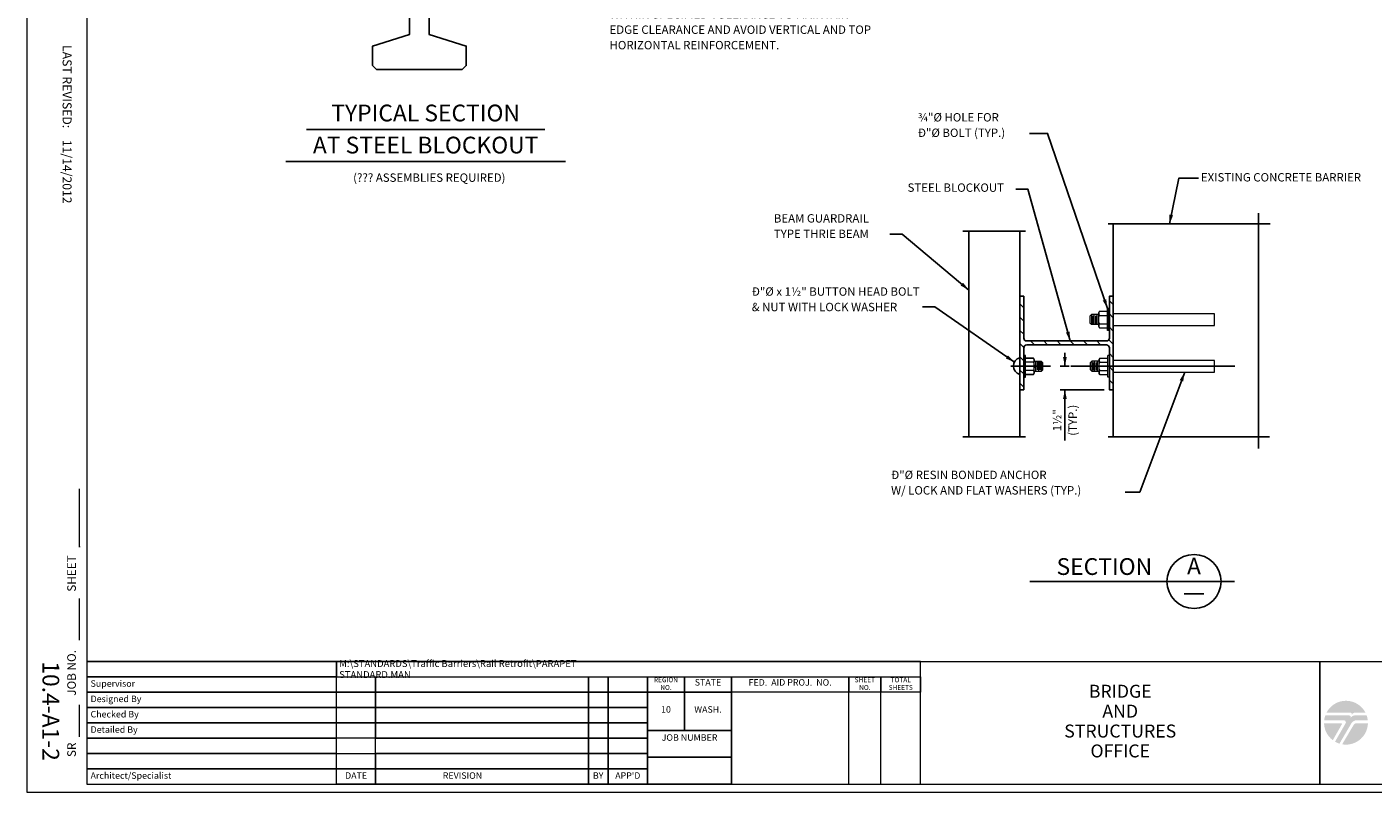
# Model space of a CAD drawing. Units: kilometres. Extents: x -0.02 to 2.72, y 0.07 to 2.12.
# Drawn here: x -0.02 to 1.78, y 0.07 to 1.09 of the extents above; entities that cross this region are included whole.
import ezdxf
from ezdxf.enums import TextEntityAlignment as Align

# ---------------------------------------------------------------- set-up
doc = ezdxf.new("R2010")
doc.units = ezdxf.units.KM
for name, pattern in [('(Center)', [17.78, 2.54, -1.27, 12.7, -1.27]), ('A', [0]), ('B', [0]), ('BLANK', [0]), ('BREAK', [4, 2, 2]), ('D', [0]), ('DEFAULT', [0]), ('E', [0]), ('SDASH', [2.00152, 1.00076, -1.00076])]:
    doc.linetypes.add(name, pattern=pattern)
for name, color, linetype in [('Border', 2, 'Continuous'), ('PARAPETSTANDARD', 1, 'Continuous'), ('PARAPETSTANDARD_Names', 3, 'Continuous')]:
    doc.layers.add(name, color=color, linetype=linetype)
doc.styles.add('25', font='lucon.TTF', dxfattribs={"width": 0.925712})
doc.styles.add('BR30', font='BRIDT__.TTF')
doc.styles.add('BR35', font='BRIDT__.TTF')
doc.styles.add('BR50', font='BRIDT__.TTF')
doc.styles.add('BR70', font='BRIDT__.TTF')
doc.styles.add('Proj3', font='arial.ttf')
doc.styles.add('Project', font='arial.ttf', dxfattribs={"width": 1.062384})
doc.styles.add('ROMANC', font='ROMANC')
doc.styles.add('Sheet12', font='BRIDRG_.TTF', dxfattribs={"width": 1.109529})
doc.styles.add('Sheet9', font='BRIDRG_.TTF', dxfattribs={"width": 1.061106})
doc.styles.add('TXT', font='TXT')

# ---------------------------------------------------------------- blocks, each defined once
blk = doc.blocks.new('BLK_MTEXT_')
at = {"insert": (0, 0), "char_height": 0.01732, "attachment_point": 5, "line_spacing_factor": 0.920724, "style": 'Project'}
blk.add_mtext('BRIDGE\\PAND\\PSTRUCTURES\\POFFICE', dxfattribs=at)
blk = doc.blocks.new('Border_Graph')
at = {"linetype": 'B', "lineweight": 0}
for p, q in [((0.0531, 0.2731), (0.0531, 0.3286)), ((0.3962, 0.0813), (0.3962, 0.2446)), ((0.4485, 0.2241), (0.7326, 0.2241)), ((0.7326, 0.2241), (0.7589, 0.2241)), ((0.8117, 0.0805), (0.8117, 0.2241)), ((0.8609, 0.1545), (0.8609, 0.2241)), ((0.924, 0.0805), (0.924, 0.2241)), ((1.0805, 0.0805), (1.0805, 0.2241)), ((1.1234, 0.0805), (1.1234, 0.2241)), ((1.1763, 0.0805), (1.1763, 0.2241)), ((0.0531, 0.1436), (0.0531, 0.1866)), ((0.8117, 0.1523), (0.924, 0.1523)), ((0.0629, 0.0805), (0.4764, 0.0805)), ((0.0629, 0.0805), (0.3439, 0.0805))]:
    blk.add_line(p, q, dxfattribs=at)
at = {"linetype": 'D', "lineweight": 0}
blk.add_line((0.0628, 0.2446), (2.6005, 0.2446), dxfattribs=at)
blk.add_line((1.7097, 0.0805), (1.7097, 0.2446))
at = {"linetype": 'BLANK', "lineweight": 0}
blk.add_line((-0.0172, 0.0698), (-0.008, 0.0698), dxfattribs=at)
at = {"linetype": 'B', "lineweight": 0, "extrusion": (1, 0, 0), "elevation": 0.0531}
blk.add_lwpolyline([(0.3981, 0), (0.3974, 0), (0.4754, 0)], dxfattribs=at)
at = {"linetype": 'B', "lineweight": 0}
for points in [[(0.3962, 0.2446), (0.0628, 0.2446), (0.0628, 0.2241), (0.3962, 0.2241)], [(0.3962, 0.2446), (0.0628, 0.2446), (0.0628, 0.2241), (0.3962, 0.2241)], [(0.3962, 0.2446), (0.0629, 0.2446), (0.0629, 0.2264)], [(0.7589, 0.2241), (1.1763, 0.2241), (1.1763, 0.2446), (0.7589, 0.2446), (0.7326, 0.2446), (0.4485, 0.2446), (0.3962, 0.2446), (0.3962, 0.2241), (0.4485, 0.2241)], [(0.3962, 0.2241), (0.0628, 0.2241), (0.0628, 0.2036), (0.3962, 0.2036)], [(0.3962, 0.2036), (0.0628, 0.2036), (0.0628, 0.183), (0.3962, 0.183)], [(0.3962, 0.183), (0.0628, 0.183), (0.0628, 0.1625), (0.3962, 0.1625)], [(0.3962, 0.1625), (0.0628, 0.1625), (0.0628, 0.142), (0.3962, 0.142)], [(0.3962, 0.142), (0.0628, 0.142), (0.0628, 0.1215), (0.3962, 0.1215)], [(0.3962, 0.1215), (0.0628, 0.1215), (0.0628, 0.101), (0.3962, 0.101)], [(0.3962, 0.101), (0.0628, 0.101), (0.0628, 0.0805), (0.3439, 0.0805)]]:
    blk.add_lwpolyline(points, dxfattribs=at)
for points in [[(0.4485, 0.2036), (0.3962, 0.2036), (0.3962, 0.2241), (0.4485, 0.2241)], [(0.7326, 0.2241), (0.7326, 0.2036), (0.4485, 0.2036), (0.4485, 0.2241)], [(0.7589, 0.2036), (0.7326, 0.2036), (0.7326, 0.2241), (0.7589, 0.2241)], [(0.8117, 0.2036), (0.7589, 0.2036), (0.7589, 0.2241), (0.8117, 0.2241)], [(0.8117, 0.2241), (0.8609, 0.2241), (0.8609, 0.2036), (0.8117, 0.2036)], [(0.8609, 0.2241), (0.924, 0.2241), (0.924, 0.2036), (0.8609, 0.2036)], [(0.924, 0.2241), (1.0805, 0.2241), (1.0805, 0.2036), (0.924, 0.2036)], [(1.0805, 0.2241), (1.1234, 0.2241), (1.1234, 0.2036), (1.0805, 0.2036)], [(1.1234, 0.2241), (1.1763, 0.2241), (1.1763, 0.2036), (1.1234, 0.2036)], [(0.4485, 0.183), (0.3962, 0.183), (0.3962, 0.2036), (0.4485, 0.2036)], [(0.7326, 0.2036), (0.7326, 0.183), (0.4485, 0.183), (0.4485, 0.2036)], [(0.7589, 0.183), (0.7326, 0.183), (0.7326, 0.2036), (0.7589, 0.2036)], [(0.8117, 0.183), (0.7589, 0.183), (0.7589, 0.2036), (0.8117, 0.2036)], [(0.8609, 0.1523), (0.8117, 0.1523), (0.8117, 0.2036), (0.8609, 0.2036)], [(0.924, 0.1523), (0.8609, 0.1523), (0.8609, 0.2036), (0.924, 0.2036)], [(0.4485, 0.1625), (0.3962, 0.1625), (0.3962, 0.183), (0.4485, 0.183)], [(0.7326, 0.1625), (0.4485, 0.1625), (0.4485, 0.183), (0.7326, 0.183)], [(0.7589, 0.1625), (0.7326, 0.1625), (0.7326, 0.183), (0.7589, 0.183)], [(0.8117, 0.1625), (0.7589, 0.1625), (0.7589, 0.183), (0.8117, 0.183)], [(0.3962, 0.142), (0.3962, 0.1625), (0.4485, 0.1625), (0.4485, 0.142)], [(0.7326, 0.1625), (0.7326, 0.142), (0.4485, 0.142), (0.4485, 0.1625)], [(0.7589, 0.142), (0.7326, 0.142), (0.7326, 0.1625), (0.7589, 0.1625)], [(0.8117, 0.142), (0.7589, 0.142), (0.7589, 0.1625), (0.8117, 0.1625)], [(0.8117, 0.1523), (0.924, 0.1523), (0.924, 0.1164), (0.8117, 0.1164)], [(0.7326, 0.1215), (0.4485, 0.1215), (0.4485, 0.142), (0.7326, 0.142)], [(0.7589, 0.1215), (0.7326, 0.1215), (0.7326, 0.142), (0.7589, 0.142)], [(0.8117, 0.1215), (0.7589, 0.1215), (0.7589, 0.142), (0.8117, 0.142)], [(0.4485, 0.101), (0.3962, 0.101), (0.3962, 0.1215), (0.4485, 0.1215)], [(0.7326, 0.1215), (0.7326, 0.101), (0.4485, 0.101), (0.4485, 0.1215)], [(0.7589, 0.101), (0.7326, 0.101), (0.7326, 0.1215), (0.7589, 0.1215)], [(0.7589, 0.1215), (0.8117, 0.1215), (0.8117, 0.101), (0.7589, 0.101)], [(0.924, 0.0805), (0.8117, 0.0805), (0.8117, 0.1164), (0.924, 0.1164)], [(0.4485, 0.0805), (0.3962, 0.0805), (0.3962, 0.101), (0.4485, 0.101)], [(0.7326, 0.0805), (0.4485, 0.0805), (0.4485, 0.101), (0.7326, 0.101)], [(0.7589, 0.0805), (0.7326, 0.0805), (0.7326, 0.101), (0.7589, 0.101)], [(0.8117, 0.0805), (0.7589, 0.0805), (0.7589, 0.101), (0.8117, 0.101)]]:
    blk.add_lwpolyline(points, close=True, dxfattribs=at)
at = {"layer": 'Border', "xscale": 0.9872566270447056}
blk.add_blockref('BLK_MTEXT_', (1.443, 0.1625), dxfattribs=at)
at = {"color": 2, "char_height": 0.01148, "attachment_point": 7, "rotation": 90, "line_spacing_factor": 1.2, "style": 'ROMANC'}
for s, insert in [('SHEET', (0.0517, 0.3377)), ('JOB NO.', (0.0517, 0.1986)), ('SR', (0.0517, 0.1167))]:
    blk.add_mtext(s, dxfattribs=dict(at, insert=insert))
at = {"char_height": 0.00867, "line_spacing_factor": 0.95364, "style": 'Sheet12'}
for s, insert, attachment_point in [('Supervisor', (0.0678, 0.2138), 4), ('Designed By', (0.0678, 0.1933), 4), ('Checked By', (0.0678, 0.1728), 4), ('Detailed By', (0.0678, 0.1523), 4), ('Architect/Specialist', (0.0678, 0.0908), 4), ('DATE', (0.4224, 0.0908), 5), ('REVISION', (0.5645, 0.0908), 5), ('BY', (0.7457, 0.0908), 5), ("APP'D", (0.7853, 0.0908), 5)]:
    blk.add_mtext(s, dxfattribs=dict(at, insert=insert, attachment_point=attachment_point))
blk = doc.blocks.new('Border_Outline')
at = {"linetype": 'E', "lineweight": 0}
blk.add_lwpolyline([(0.0628, 0.0805), (2.6875, 0.0805), (2.6875, 1.803), (0.0628, 1.803)], close=True, dxfattribs=at)
blk = doc.blocks.new('Border_Tee')
h = blk.add_hatch(color=6)
h.paths.add_polyline_path([(1.7588, 0.1484), (1.7738, 0.1484, -0.022409), (1.7736, 0.1458, -0.431548), (1.7394, 0.1203), (1.7547, 0.1461, -0.004946), (1.7547, 0.1462, -0.259919)], flags=0)
h.paths.add_polyline_path([(1.7269, 0.1258), (1.7389, 0.1469, 0.210707), (1.739, 0.1477, 0.325659), (1.7381, 0.1484), (1.7152, 0.1484, 0.22837)], flags=0)
h.paths.add_polyline_path([(1.7527, 0.1605, -0.130785), (1.7541, 0.1619, -0.133641), (1.7561, 0.1625), (1.7706, 0.1625, 0.612752), (1.7184, 0.1625), (1.7506, 0.1625, -0.242737), (1.7521, 0.1617, -0.292287), (1.7522, 0.1597)], flags=0)
h.paths.add_polyline_path([(1.7507, 0.1556, -0.090421), (1.7523, 0.1574, -0.171225), (1.7565, 0.1589), (1.7721, 0.1589, -0.057177), (1.7736, 0.1524), (1.7587, 0.1524, 0.266156), (1.7518, 0.1485), (1.7358, 0.1212, -0.055576), (1.7299, 0.1238), (1.7441, 0.1486, 0.137243), (1.7444, 0.15, 0.406511), (1.7419, 0.1524), (1.7154, 0.1524, -0.001073), (1.7154, 0.1525, -0.056101), (1.7169, 0.1589), (1.7487, 0.1589, -0.251674), (1.7506, 0.1579, -0.283167), (1.7507, 0.1556)], flags=0)
blk = doc.blocks.new('Border_Region')
at = {"line_spacing_factor": 0.95364}
for s, insert, char_height, attachment_point, style in [('REGION\\PNO.', (0.8363, 0.2139), 0.0064, 5, 'Sheet9'), ('STATE', (0.8924, 0.2095), 0.00867, 8, 'Sheet12'), ('FED.  AID PROJ.  NO.', (1.0021, 0.2094), 0.00867, 8, 'Sheet12'), ('SHEET\\PNO.', (1.1019, 0.2139), 0.0064, 5, 'Sheet9'), ('TOTAL\\PSHEETS', (1.1498, 0.2139), 0.0064, 5, 'Sheet9'), ('10', (0.8363, 0.1792), 0.00867, 5, 'Sheet12'), ('WASH.', (0.8924, 0.1792), 0.00867, 5, 'Sheet12'), ('JOB NUMBER', (0.8678, 0.1471), 0.00867, 2, 'Sheet12')]:
    blk.add_mtext(s, dxfattribs=dict(at, insert=insert, char_height=char_height, attachment_point=attachment_point, style=style))
blk = doc.blocks.new('Border_Stamp')
at = {"linetype": 'BLANK', "lineweight": 0}
blk.add_line((0.09477, -0.046032), (0.098206, -0.046032), dxfattribs=at)
blk = doc.blocks.new('no_name')
at = {"color": 1, "insert": (0.0034, 0.1116), "char_height": 0.022392, "attachment_point": 9, "rotation": 269.9296, "line_spacing_factor": 1.107692, "style": 'BR70'}
blk.add_mtext('\\C1;\\c4278190335;\\fBridgeTech|b0|i1|c0|p66;10.4-A1-2', dxfattribs=at)
blk = doc.blocks.new('BDM Big Border')
at = {"color": 1, "linetype": 'BLANK', "lineweight": 0}
blk.add_lwpolyline([(-0.0172, 0.0698), (2.7167, 0.0698), (2.7167, 2.1155), (-0.0172, 2.1155)], close=True, dxfattribs=at)
blk = doc.blocks.new('Border')
at = {"layer": 'Border'}
for name in ['BDM Big Border', 'no_name']:
    blk.add_blockref(name, (0, 0), dxfattribs=at)
blk = doc.blocks.new('Border_Names')
at = {"insert": (0.3999, 0.2343), "char_height": 0.009249, "attachment_point": 4, "line_spacing_factor": 0.957755, "style": '25'}
blk.add_mtext('M:\\\\STANDARDS\\\\Traffic Barriers\\\\Rail Retrofit\\\\PARAPET STANDARD.MAN', dxfattribs=at)
at = {"style": 'TXT', "flags": 3}
for tag in ['OPRN', 'OFIL', 'OTT1']:
    blk.add_attdef(tag, (0, 0), '', height=2.5, dxfattribs=at)
at = {"style": '25', "width": 0.925712, "flags": 2}
for tag, p in [('OSHT', (0.0525, 0.4109)), ('OJOB', (0.0531, 0.2822)), ('OSRN', (0.0531, 0.1495))]:
    blk.add_attdef(tag, text='', height=0.00925, rotation=90, dxfattribs=at).set_placement(p, align=Align.BOTTOM_LEFT)
blk.add_attdef('OENG', text='', height=0.00925, dxfattribs=at).set_placement((0.1974, 0.2343), align=Align.MIDDLE_LEFT)
at = {"style": 'Project', "width": 1.062384, "flags": 2}
for tag, p in [('OPT1', (2.3537, 0.2248)), ('OPT2', (2.3537, 0.1982)), ('OPT3', (2.3537, 0.1716))]:
    blk.add_attdef(tag, text='', height=0.0173, dxfattribs=at).set_placement(p, align=Align.MIDDLE_CENTER)
at = {"style": '25', "width": 0.925712, "flags": 2}
for tag, p in [('OSUP', (0.1974, 0.2184)), ('ODGN', (0.1974, 0.1979)), ('OCHK', (0.1974, 0.1774)), ('ODET', (0.1974, 0.1569)), ('OBPE', (0.1974, 0.1364)), ('OPRP', (0.1974, 0.1159)), ('OARC', (0.1974, 0.0954))]:
    blk.add_attdef(tag, text='', height=0.00925, dxfattribs=at).set_placement(p, align=Align.TOP_LEFT)
for tag, p in [('ODGD', (0.3909, 0.1979)), ('OCHD', (0.3909, 0.1774)), ('ODTD', (0.3909, 0.1569)), ('OBPD', (0.3909, 0.1364)), ('OPRD', (0.3909, 0.1159)), ('OARD', (0.3909, 0.0954))]:
    blk.add_attdef(tag, text='', height=0.00925, dxfattribs=at).set_placement(p, align=Align.TOP_RIGHT)
at = {"flags": 2}
for tag, height, style, p in [('OSHT', 0.0224, 'BR70', (2.6414, 0.192)), ('OBID', 0.0119, 'Proj3', (2.3537, 0.1492)), ('OFED', 0.0096, 'BR30', (0.8681, 0.127)), ('OTT2', 0.0156, 'BR50', (2.354, 0.0951))]:
    blk.add_attdef(tag, text='', height=height, dxfattribs=dict(at, style=style)).set_placement(p, align=Align.MIDDLE_CENTER)
blk = doc.blocks.new('no_name$0')
at = {"color": 3, "attachment_point": 1, "rotation": 270, "line_spacing_factor": 0.920724, "style": 'Proj3'}
for s, insert, char_height in [('LAST REVISED: ', (0.0424, 1.0683), 0.011947), ('11/14/2012', (0.0424, 0.9417), 0.01195)]:
    blk.add_mtext(s, dxfattribs=dict(at, insert=insert, char_height=char_height))
blk = doc.blocks.new('END$MARK$6$178')
blk.add_hatch(color=1).paths.add_polyline_path([(-4.01, -0.81), (-4.01, 0.81), (0, 0)], flags=0)
blk = doc.blocks.new('END$MARK$6$177')
blk.add_hatch(color=1).paths.add_polyline_path([(4.01, 0.81), (4.01, -0.81), (0, 0)], flags=0)
blk = doc.blocks.new('no_name$1')
at = {"color": 1, "linetype": 'BREAK'}
for p, q in [((-1.058, 1.6331), (-1.058, 0.3743)), ((-2.3026, 1.5352), (-2.6367, 1.5352)), ((-1.8609, 1.5745), (-0.9954, 1.5745)), ((-2.3026, 0.4357), (-2.6367, 0.4357)), ((-0.9986, 0.4357), (-1.8609, 0.4357))]:
    blk.add_line(p, q, dxfattribs=at)
at = {"color": 5}
for p, q in [((-2.6044, 1.5352), (-2.6044, 0.4357)), ((-2.3321, 0.4357), (-2.3321, 1.5352)), ((-2.3321, 1.1884), (-2.3321, 0.6884)), ((-1.8334, 1.1884), (-1.8334, 0.6884)), ((-2.2782, -0.3369), (-1.1853, -0.3369)), ((-1.4544, -0.4025), (-1.3494, -0.4025))]:
    blk.add_line(p, q, dxfattribs=at)
at = {"color": 3}
blk.add_line((-1.8334, 0.4357), (-1.8334, 1.5745), dxfattribs=at)
at = {"color": 1, "linetype": 'A', "lineweight": 0}
for p, q in [((-1.8334, 1.1434), (-1.8542, 1.1642)), ((-2.3321, 1.1471), (-2.3112, 1.1263)), ((-1.958, 1.0822), (-1.958, 1.0458)), ((-1.9502, 1.0901), (-1.9502, 1.038)), ((-1.9424, 1.0426), (-1.9424, 1.0832)), ((-1.9346, 1.038), (-1.9346, 1.0901)), ((-1.9268, 1.0426), (-1.9268, 1.0832)), ((-1.919, 1.038), (-1.919, 1.0901)), ((-1.9074, 1.1076), (-1.9111, 1.1013)), ((-1.9111, 1.0255), (-1.9111, 1.1013)), ((-1.9111, 1.0855), (-1.9111, 1.0855)), ((-1.9074, 1.1076), (-1.8641, 1.1076)), ((-1.9074, 1.0855), (-1.8641, 1.0855)), ((-1.8561, 1.1221), (-1.8641, 1.1221)), ((-1.8641, 1.0046), (-1.8641, 1.1221)), ((-1.8561, 1.0046), (-1.8561, 1.1221)), ((-1.8542, 1.0935), (-1.8334, 1.0727)), ((-2.3104, 1.0547), (-2.3321, 1.0764)), ((-1.9111, 1.0413), (-1.9111, 1.0413)), ((-1.9074, 1.0196), (-1.9111, 1.0255)), ((-1.9074, 1.0413), (-1.8641, 1.0413)), ((-1.9074, 1.0196), (-1.8641, 1.0196)), ((-1.8641, 1.0634), (-1.8641, 1.0634)), ((-1.8641, 1.0634), (-1.8641, 1.0634)), ((-1.857, 1.0634), (-1.857, 1.0634)), ((-1.8334, 1.002), (-1.8542, 1.0228)), ((-2.3321, 1.0057), (-2.3112, 0.9848)), ((-2.3103, 0.9132), (-2.3321, 0.935)), ((-2.2752, 0.9488), (-2.2544, 0.928)), ((-2.1837, 0.928), (-2.2045, 0.9488)), ((-2.1338, 0.9488), (-2.113, 0.928)), ((-2.0422, 0.928), (-2.0631, 0.9488)), ((-1.9924, 0.9488), (-1.9715, 0.928)), ((-1.9008, 0.928), (-1.9217, 0.9488)), ((-1.8561, 1.0046), (-1.8641, 1.0046)), ((-1.8572, 0.955), (-1.8334, 0.9313)), ((-2.3321, 0.8643), (-2.3104, 0.8426)), ((-2.3108, 0.7546), (-2.3108, 0.8721)), ((-1.8542, 0.8721), (-1.8621, 0.8721)), ((-1.8621, 0.7546), (-1.8621, 0.8721)), ((-1.8334, 0.8605), (-1.8542, 0.8814)), ((-1.8542, 0.7546), (-1.8542, 0.8721)), ((-2.3112, 0.7727), (-2.3321, 0.7935)), ((-2.31, 0.8134), (-2.31, 0.8134)), ((-2.2596, 0.8355), (-2.3029, 0.8355)), ((-2.3029, 0.8134), (-2.3029, 0.8134)), ((-2.3029, 0.8134), (-2.3029, 0.8134)), ((-2.2596, 0.7913), (-2.3029, 0.7913)), ((-2.2917, 0.8134), (-2.2917, 0.8134)), ((-2.2558, 0.8355), (-2.2558, 0.8355)), ((-2.2558, 0.7913), (-2.2558, 0.7913)), ((-2.2482, 0.8397), (-2.2482, 0.7876)), ((-2.2403, 0.8351), (-2.2403, 0.7945)), ((-2.2325, 0.8397), (-2.2325, 0.7876)), ((-2.2247, 0.8351), (-2.2247, 0.7945)), ((-2.2169, 0.7876), (-2.2169, 0.8397)), ((-2.2091, 0.7954), (-2.2091, 0.8319)), ((-1.9561, 0.8322), (-1.9561, 0.7958)), ((-1.9483, 0.8401), (-1.9483, 0.788)), ((-1.9405, 0.7926), (-1.9405, 0.8332)), ((-1.9327, 0.788), (-1.9327, 0.8401)), ((-1.9249, 0.7926), (-1.9249, 0.8332)), ((-1.917, 0.788), (-1.917, 0.8401)), ((-1.9055, 0.8576), (-1.9092, 0.8513)), ((-1.9092, 0.7755), (-1.9092, 0.8513)), ((-1.9092, 0.8355), (-1.9092, 0.8355)), ((-1.9092, 0.7913), (-1.9092, 0.7913)), ((-1.9055, 0.8576), (-1.8621, 0.8576)), ((-1.9055, 0.8355), (-1.8621, 0.8355)), ((-1.9055, 0.7913), (-1.8621, 0.7913)), ((-1.8734, 0.8134), (-1.8734, 0.8134)), ((-1.8621, 0.8134), (-1.8621, 0.8134)), ((-1.8621, 0.8134), (-1.8621, 0.8134)), ((-1.8542, 0.8107), (-1.8334, 0.7898)), ((-2.3321, 0.7228), (-2.3112, 0.702)), ((-1.9055, 0.7696), (-1.9092, 0.7755)), ((-1.9055, 0.7696), (-1.8621, 0.7696)), ((-1.8542, 0.7546), (-1.8621, 0.7546)), ((-1.8334, 0.7191), (-1.8542, 0.74))]:
    blk.add_line(p, q, dxfattribs=at)
at = {"color": 1}
for p, q in [((-2.0916, 0.8134), (-2.0916, 0.8852)), ((-2.0696, 0.8134), (-2.1176, 0.8134)), ((-1.8826, 0.6884), (-2.1176, 0.6884)), ((-2.0916, 0.416), (-2.0916, 0.6884))]:
    blk.add_line(p, q, dxfattribs=at)
at = {"color": 1, "linetype": '(Center)'}
for p, q in [((-2.3797, 0.8134), (-2.169, 0.8134)), ((-2.0593, 0.8134), (-1.184, 0.8134))]:
    blk.add_line(p, q, dxfattribs=at)
at = {"color": 1}
for points in [[(-2.2799, 2.0583), (-2.1842, 2.0583), (-1.8641, 1.1221)], [(-1.3781, 1.8189), (-1.4831, 1.8189), (-1.533, 1.5745)], [(-2.3544, 1.7601), (-2.2888, 1.7601), (-2.0631, 0.9488)], [(-3.0269, 1.5191), (-2.9613, 1.5191), (-2.6044, 1.221)], [(-2.8525, 1.1309), (-2.7869, 1.1309), (-2.3611, 0.8356)], [(-1.7697, 0.1412), (-1.6913, 0.1412), (-1.4517, 0.7821)]]:
    blk.add_lwpolyline(points, dxfattribs=at)
at = {"color": 5}
blk.add_lwpolyline([(-1.8334, 1.1884), (-1.8542, 1.1884), (-1.8542, 0.9644, -0.414214), (-1.8698, 0.9488), (-2.2956, 0.9488, -0.414214), (-2.3112, 0.9644), (-2.3112, 1.1884), (-2.3321, 1.1884), (-2.3321, 0.6884), (-2.3112, 0.6884), (-2.3112, 0.9124, -0.414214), (-2.2956, 0.928), (-1.8698, 0.928, -0.414214), (-1.8542, 0.9124), (-1.8542, 0.6884), (-1.8334, 0.6884)], format="xyb", close=True, dxfattribs=at)
at = {"color": 1, "linetype": 'A', "lineweight": 0}
for points in [[(-1.9111, 1.0901), (-1.9502, 1.0901), (-1.958, 1.0822), (-1.958, 1.0797)], [(-1.907, 1.0403), (-1.9097, 1.0493), (-1.911, 1.0587), (-1.911, 1.0681), (-1.9097, 1.0775), (-1.907, 1.0865)], [(-1.9068, 1.1077), (-1.9081, 1.1059), (-1.9091, 1.1039), (-1.9099, 1.1018), (-1.9104, 1.0996), (-1.9107, 1.0974), (-1.9107, 1.0952), (-1.9104, 1.093), (-1.9099, 1.0908), (-1.9091, 1.0887), (-1.9081, 1.0868), (-1.9068, 1.085)], [(-1.958, 1.0553), (-1.958, 1.0458), (-1.9502, 1.038), (-1.9111, 1.038)], [(-1.9068, 1.0419), (-1.9081, 1.04), (-1.9091, 1.0381), (-1.9099, 1.036), (-1.9104, 1.0338), (-1.9107, 1.0316), (-1.9107, 1.0294), (-1.9104, 1.0272), (-1.9099, 1.025), (-1.9091, 1.0229), (-1.9081, 1.021), (-1.9068, 1.0191)], [(-2.2091, 0.8224), (-2.2091, 0.8319), (-2.2169, 0.8397), (-2.256, 0.8397)], [(-2.256, 0.7876), (-2.2169, 0.7876), (-2.2091, 0.7954), (-2.2091, 0.7979)], [(-1.9092, 0.8401), (-1.9483, 0.8401), (-1.9561, 0.8322), (-1.9561, 0.8297)], [(-1.9561, 0.8053), (-1.9561, 0.7958), (-1.9483, 0.788), (-1.9092, 0.788)], [(-1.9051, 0.7903), (-1.9077, 0.7993), (-1.9091, 0.8087), (-1.9091, 0.8181), (-1.9077, 0.8275), (-1.9051, 0.8365)], [(-1.9049, 0.8577), (-1.9061, 0.8559), (-1.9072, 0.8539), (-1.908, 0.8518), (-1.9085, 0.8496), (-1.9088, 0.8474), (-1.9088, 0.8452), (-1.9085, 0.843), (-1.908, 0.8408), (-1.9072, 0.8387), (-1.9061, 0.8368), (-1.9049, 0.835)], [(-1.9049, 0.7919), (-1.9061, 0.79), (-1.9072, 0.7881), (-1.908, 0.786), (-1.9085, 0.7838), (-1.9088, 0.7816), (-1.9088, 0.7794), (-1.9085, 0.7772), (-1.908, 0.775), (-1.9072, 0.7729), (-1.9062, 0.771), (-1.9049, 0.7691)]]:
    blk.add_lwpolyline(points, dxfattribs=at)
at = {"color": 1, "linetype": 'SDASH', "lineweight": 0}
for points in [[(-1.8334, 1.0321), (-1.2916, 1.0321), (-1.2916, 1.0946), (-1.8334, 1.0946)], [(-1.8334, 0.7821), (-1.2916, 0.7821), (-1.2916, 0.8446), (-1.8334, 0.8446)]]:
    blk.add_lwpolyline(points, dxfattribs=at)
at = {"color": 1, "linetype": 'A', "lineweight": 0}
for points in [[(-2.3029, 0.7546), (-2.3029, 0.8721), (-2.3108, 0.8721), (-2.3108, 0.7546)], [(-2.2596, 0.8355), (-2.2573, 0.8275), (-2.256, 0.8181), (-2.256, 0.8087), (-2.2573, 0.7993), (-2.2596, 0.7913), (-2.2589, 0.79), (-2.2579, 0.7881), (-2.2571, 0.786), (-2.2565, 0.7838), (-2.2563, 0.7816), (-2.2563, 0.7794), (-2.2565, 0.7772), (-2.2571, 0.775), (-2.2579, 0.7729), (-2.2589, 0.771), (-2.2596, 0.7696), (-2.3029, 0.7696), (-2.2596, 0.7696), (-2.2558, 0.7755), (-2.2558, 0.8513), (-2.2596, 0.8576), (-2.3029, 0.8576), (-2.2596, 0.8576), (-2.2589, 0.8559), (-2.2579, 0.8539), (-2.2571, 0.8518), (-2.2565, 0.8496), (-2.2563, 0.8474), (-2.2563, 0.8452), (-2.2565, 0.843), (-2.2571, 0.8408), (-2.2579, 0.8387), (-2.2589, 0.8368)]]:
    blk.add_lwpolyline(points, close=True, dxfattribs=at)
at = {"color": 5}
blk.add_lwpolyline([(-2.3326, 0.8592, 0.752993), (-2.3325, 0.7702)], format="xyb", dxfattribs=at)
blk.add_circle((-1.4019, -0.3369), 0.1444, dxfattribs=at)
at = {"color": 1, "xscale": 0.01230314960629923, "yscale": 0.01230314960629923, "zscale": 0.01230314960629923}
for name, p, rotation in [('END$MARK$6$178', (-1.533, 1.5745), 258.4496125207235), ('END$MARK$6$178', (-2.6044, 1.221), 320.1335329193441), ('END$MARK$6$178', (-1.8641, 1.1221), 288.8807966070545), ('END$MARK$6$178', (-2.0631, 0.9488), 285.5454963221067), ('END$MARK$6$178', (-2.3611, 0.8356), 325.2560081455223), ('END$MARK$6$177', (-2.0916, 0.8134), 90), ('END$MARK$6$178', (-1.4517, 0.7821), 69.50761572273156), ('END$MARK$6$178', (-2.0916, 0.6884), 90)]:
    blk.add_blockref(name, p, dxfattribs=dict(at, rotation=rotation))
at = {"color": 3, "char_height": 0.044783, "line_spacing_factor": 1.107692, "style": 'BR35'}
for s, insert, attachment_point in [('\\fBridgeTech|b0|i1|c0|p66;¾"%%c HOLE FOR\\PÐ"%%c BOLT (TYP.)', (-2.8772, 2.1672), 1), ('\\fBridgeTech|b0|i1|c0|p66;EXISTING CONCRETE BARRIER', (-1.365, 1.8016), 7), ('\\fBridgeTech|b0|i1|c0|p66;STEEL BLOCKOUT', (-2.932, 1.7913), 1), ('\\fBridgeTech|b0|i1|c0|p66;BEAM GUARDRAIL\\PTYPE THRIE BEAM', (-3.6464, 1.6269), 1), ('\\fBridgeTech|b0|i1|c0|p66;Ð"%%c x 1½" BUTTON HEAD BOLT\\P& NUT WITH LOCK WASHER', (-3.7646, 1.2356), 1), ('\\fBridgeTech|b0|i1|c0|p66;Ð"%%c RESIN BONDED ANCHOR\\PW/ LOCK AND FLAT WASHERS (TYP.)', (-3.0202, 0.2554), 1)]:
    blk.add_mtext(s, dxfattribs=dict(at, insert=insert, attachment_point=attachment_point))
at = {"color": 3, "insert": (-2.0916, 0.525), "char_height": 0.044783, "attachment_point": 5, "rotation": 90, "line_spacing_factor": 1.107692, "style": 'BR35'}
blk.add_mtext('\\fBridgeTech|b0|i1|c0|p66;1½"\\P(TYP.)', dxfattribs=at)
at = {"color": 5, "char_height": 0.089567, "line_spacing_factor": 1.107692, "style": 'BR70'}
for s, insert, attachment_point in [('\\fBridgeTech|b0|i1|c0|p66;SECTION', (-1.6255, -0.302), 9), ('\\fBridgeTech|b0|i1|c0|p66;A', (-1.4019, -0.2996), 8)]:
    blk.add_mtext(s, dxfattribs=dict(at, insert=insert, attachment_point=attachment_point))
blk = doc.blocks.new('typ')
h = blk.add_hatch(color=1)
h.paths.add_polyline_path([(4.801, 1.86, -0.198913), (4.691, 2.125), (4.536, 2.125)], flags=0)
h.paths.add_polyline_path([(5.332, 1.86, -0.414213), (4.801, 1.86), (5.066, 1.595)], flags=0)
h.paths.add_polyline_path([(5.597, 2.125), (5.441, 2.125, -0.198912), (5.332, 1.86)], flags=0)
h.paths.add_polyline_path([(10.048, 2.125), (10.202, 2.125), (10.202, 1.725)], flags=0)
at = {"color": 1, "linetype": 'DEFAULT', "lineweight": 0}
for p, q in [((4.163, 3.465), (4.163, 4.645)), ((6.383, 3.472), (6.383, 4.645)), ((4.163, 1.224), (4.163, 3.117)), ((8.089, 2.75), (9.141, 2.75)), ((4.104, 1.187), (3.582, 1.187)), ((8.089, 1.25), (9.141, 1.25)), ((3.707, 0.396), (0.278, 0.396))]:
    blk.add_line(p, q, dxfattribs=at)
at = {"color": 3}
for p, q in [((7.287, 2.75), (7.36, 4.632)), ((7.381, 4.632), (7.332, 3.36)), ((7.776, 4.632), (7.825, 3.36)), ((7.87, 2.75), (7.797, 4.632)), ((7.313, 2.876), (7.323, 3.15)), ((7.374, 2.912), (7.382, 2.917)), ((7.374, 2.912), (7.374, 2.854)), ((7.483, 2.917), (7.382, 2.917)), ((7.409, 2.956), (7.402, 2.948)), ((7.402, 2.948), (7.464, 2.948)), ((7.402, 2.917), (7.402, 2.948)), ((7.402, 2.932), (7.464, 2.932)), ((7.402, 2.917), (7.464, 2.917)), ((7.403, 2.912), (7.403, 2.854)), ((7.409, 2.956), (7.456, 2.956)), ((7.409, 2.94), (7.456, 2.94)), ((7.409, 2.925), (7.456, 2.925)), ((7.433, 2.854), (7.433, 2.917)), ((7.456, 2.956), (7.464, 2.948)), ((7.462, 2.912), (7.462, 2.854)), ((7.464, 2.917), (7.464, 2.948)), ((7.491, 2.912), (7.483, 2.917)), ((7.491, 2.912), (7.491, 2.854)), ((7.666, 2.912), (7.673, 2.917)), ((7.666, 2.912), (7.666, 2.854)), ((7.673, 2.917), (7.775, 2.917)), ((7.701, 2.956), (7.693, 2.948)), ((7.755, 2.948), (7.693, 2.948)), ((7.693, 2.917), (7.693, 2.948)), ((7.755, 2.932), (7.693, 2.932)), ((7.755, 2.917), (7.693, 2.917)), ((7.695, 2.912), (7.695, 2.854)), ((7.748, 2.956), (7.701, 2.956)), ((7.748, 2.94), (7.701, 2.94)), ((7.748, 2.925), (7.701, 2.925)), ((7.724, 2.854), (7.724, 2.917)), ((7.748, 2.956), (7.755, 2.948)), ((7.753, 2.912), (7.753, 2.854)), ((7.755, 2.917), (7.755, 2.948)), ((7.783, 2.912), (7.775, 2.917)), ((7.783, 2.912), (7.783, 2.854)), ((7.844, 2.876), (7.833, 3.15)), ((7.287, 2.75), (7.87, 2.75)), ((7.288, 2.792), (7.868, 2.792)), ((7.344, 2.844), (7.813, 2.844)), ((7.511, 2.854), (7.355, 2.854)), ((7.355, 2.844), (7.355, 2.854)), ((7.511, 2.844), (7.355, 2.844)), ((7.511, 2.844), (7.511, 2.854)), ((7.646, 2.854), (7.802, 2.854)), ((7.646, 2.844), (7.646, 2.854)), ((7.646, 2.844), (7.802, 2.844)), ((7.802, 2.844), (7.802, 2.854)), ((0, 0.479), (4.163, 0.396))]:
    blk.add_line(p, q, dxfattribs=at)
at = {"color": 1}
for p, q in [((4.163, 4.558), (6.383, 4.558)), ((5.971, 3.829), (5.971, 3.392)), ((0.415, 3.308), (0.415, 0.396)), ((5.971, 2.908), (5.971, 3.308)), ((9.037, 2.75), (9.037, 1.25)), ((8.309, -0.78), (7.647, 2.472)), ((8.447, 1.837), (8.447, 1.5)), ((3.634, 1.187), (3.634, 0.396)), ((8.447, 0.321), (8.447, 1.25)), ((1.902, 0.777), (2.569, 0.772))]:
    blk.add_line(p, q, dxfattribs=at)
at = {"color": 1, "linetype": 'A', "lineweight": 0}
for p, q in [((3.976, 3.308), (0.278, 3.308)), ((6.416, 3.308), (4.309, 3.308)), ((6.47, 3.392), (5.821, 3.392)), ((6.667, 2.731), (6.667, 2.849)), ((6.667, 2.849), (6.676, 2.849)), ((6.667, 2.79), (6.722, 2.79)), ((6.667, 2.731), (6.676, 2.731)), ((6.668, 2.79), (6.668, 2.79)), ((6.676, 2.731), (6.676, 2.849)), ((6.719, 2.834), (6.676, 2.834)), ((6.719, 2.812), (6.676, 2.812)), ((6.676, 2.79), (6.676, 2.79)), ((6.676, 2.79), (6.676, 2.79)), ((6.719, 2.768), (6.676, 2.768)), ((6.719, 2.746), (6.676, 2.746)), ((6.687, 2.79), (6.687, 2.79)), ((6.719, 2.834), (6.722, 2.828)), ((6.719, 2.746), (6.722, 2.752)), ((6.722, 2.752), (6.722, 2.828)), ((6.722, 2.812), (6.722, 2.812)), ((6.722, 2.768), (6.722, 2.768)), ((6.637, 2.2), (6.637, 2.106)), ((6.662, 2.091), (6.662, 2.209)), ((6.662, 2.209), (6.67, 2.209)), ((6.662, 2.15), (6.717, 2.15)), ((6.662, 2.091), (6.67, 2.091)), ((6.663, 2.15), (6.663, 2.15)), ((6.67, 2.091), (6.67, 2.209)), ((6.713, 2.194), (6.67, 2.194)), ((6.713, 2.172), (6.67, 2.172)), ((6.67, 2.15), (6.67, 2.15)), ((6.67, 2.15), (6.67, 2.15)), ((6.713, 2.128), (6.67, 2.128)), ((6.713, 2.106), (6.67, 2.106)), ((6.681, 2.15), (6.681, 2.15)), ((6.713, 2.194), (6.717, 2.188)), ((6.713, 2.106), (6.717, 2.112)), ((6.717, 2.112), (6.717, 2.188)), ((6.717, 2.172), (6.717, 2.172)), ((6.717, 2.128), (6.717, 2.128))]:
    blk.add_line(p, q, dxfattribs=at)
at = {"color": 3, "linetype": 'B', "lineweight": 0}
for p, q in [((6.662, 3.392), (6.662, 1.25)), ((7.162, 1.25), (7.162, 3.392)), ((5.441, 2.125), (4.691, 2.125)), ((4.898, 1.937), (5.235, 1.937))]:
    blk.add_line(p, q, dxfattribs=at)
at = {"color": 5}
for p, q in [((9.593, 2.125), (10.202, 2.125)), ((2.253, -5.232), (7.342, -5.232)), ((1.812, -5.918), (7.783, -5.918))]:
    blk.add_line(p, q, dxfattribs=at)
at = {"color": 1, "linetype": '(Center)'}
blk.add_line((7.361, 1.5), (8.551, 1.5), dxfattribs=at)
at = {"color": 1, "linetype": 'BREAK'}
blk.add_line((0, 0.86), (0, -0.356), dxfattribs=at)
at = {"color": 1}
for points in [[(7.534, 5.983), (7.272, 5.983), (6.912, 3.392)], [(6.068, 5.687), (6.488, 5.687), (6.564, 3.293)], [(8.626, 5.076), (8.364, 5.076), (7.751, 4.758)], [(1.671, 4.259), (2.091, 4.259), (6.599, 2.16)], [(2.345, 2.349), (2.765, 2.349), (4.163, 1.991)], [(8.659, -0.78), (8.309, -0.78), (7.466, 1.472)]]:
    blk.add_lwpolyline(points, dxfattribs=at)
at = {"color": 3}
for points in [[(7.36, 4.632, -0.963547), (7.797, 4.632)], [(7.381, 4.632, -0.962746), (7.776, 4.632)], [(7.323, 3.15, -0.961553), (7.833, 3.15)], [(7.332, 3.36, 0.684297), (7.385, 3.337)], [(7.385, 3.337, -0.410464), (7.772, 3.337)], [(7.825, 3.36, -0.684297), (7.772, 3.337)], [(7.344, 2.844, -0.425745), (7.313, 2.876)], [(7.813, 2.844, 0.425745), (7.844, 2.876)]]:
    blk.add_lwpolyline(points, format="xyb", dxfattribs=at)
at = {"color": 1, "linetype": 'A', "lineweight": 0}
blk.add_lwpolyline([(6.651, 1.642), (6.564, 1.657), (6.408, 1.766, -0.252156), (6.368, 1.842, -0.252156), (6.408, 1.917), (6.598, 2.042, 0.252156), (6.633, 2.108), (6.633, 2.194), (6.633, 2.212, 0.252156), (6.598, 2.278), (6.408, 2.403, -0.252156), (6.368, 2.478, -0.252156), (6.408, 2.554), (6.598, 2.679, 0.252156), (6.633, 2.745), (6.633, 2.849, 0.252156), (6.598, 2.914), (6.408, 3.039, -0.252156), (6.368, 3.115, -0.252156), (6.408, 3.19), (6.564, 3.293), (6.651, 3.308), (6.653, 3.297), (6.651, 3.308), (6.653, 3.297), (6.569, 3.282), (6.415, 3.181, 0.252156), (6.379, 3.115, 0.252156), (6.415, 3.049), (6.54, 2.966), (6.604, 2.924, -0.252156), (6.645, 2.849), (6.645, 2.776), (6.645, 2.745, -0.252156), (6.604, 2.669), (6.415, 2.544, 0.252156), (6.379, 2.478, 0.252156), (6.415, 2.413), (6.604, 2.288, -0.252156), (6.645, 2.212), (6.645, 2.194), (6.645, 2.108, -0.252156), (6.604, 2.033), (6.54, 1.99), (6.415, 1.908, 0.252156), (6.379, 1.842, 0.252156), (6.415, 1.776), (6.569, 1.668), (6.653, 1.653)], format="xyb", close=True, dxfattribs=at)
at = {"color": 3, "linetype": 'B', "lineweight": 0}
blk.add_lwpolyline([(7.173, 1.25), (6.651, 1.25), (6.651, 3.392), (7.173, 3.392)], close=True, dxfattribs=at)
at = {"color": 3}
for points in [[(7.374, 2.911), (7.376, 2.913), (7.379, 2.914), (7.382, 2.915), (7.385, 2.916), (7.388, 2.917), (7.391, 2.917), (7.394, 2.916), (7.396, 2.915), (7.399, 2.914), (7.402, 2.913), (7.404, 2.911)], [(7.464, 2.912), (7.452, 2.915), (7.439, 2.917), (7.427, 2.917), (7.414, 2.915), (7.402, 2.912)], [(7.461, 2.911), (7.464, 2.913), (7.466, 2.914), (7.469, 2.915), (7.472, 2.916), (7.475, 2.917), (7.478, 2.917), (7.481, 2.916), (7.484, 2.915), (7.487, 2.914), (7.489, 2.913), (7.492, 2.911)], [(7.696, 2.911), (7.693, 2.913), (7.691, 2.914), (7.688, 2.915), (7.685, 2.916), (7.682, 2.917), (7.679, 2.917), (7.676, 2.916), (7.673, 2.915), (7.67, 2.914), (7.668, 2.913), (7.665, 2.911)], [(7.693, 2.912), (7.705, 2.915), (7.718, 2.917), (7.73, 2.917), (7.743, 2.915), (7.755, 2.912)], [(7.783, 2.911), (7.781, 2.913), (7.778, 2.914), (7.775, 2.915), (7.772, 2.916), (7.769, 2.917), (7.766, 2.917), (7.763, 2.916), (7.76, 2.915), (7.758, 2.914), (7.755, 2.913), (7.753, 2.911)], [(7.578, 0.396), (7.578, -0.152), (7.577, -0.152), (5.392, -0.108), (5.33, -0.169), (5.33, -0.281), (5.33, -0.169)], [(3.996, -0.281), (3.996, -0.142), (3.934, -0.079), (1.734, -0.035), (0, 0)]]:
    blk.add_lwpolyline(points, dxfattribs=at)
blk.add_lwpolyline([(7.932, 2.75), (7.995, 2.687), (7.995, 1.291), (7.953, 1.25), (7.912, 1.25), (7.912, 0.438), (7.87, 0.396), (4.163, 0.396), (4.221, 1.13, -0.388668), (4.283, 1.187), (7.162, 1.25), (7.162, 1.262), (7.162, 2.687), (7.224, 2.75)], format="xyb", close=True, dxfattribs=at)
at = {"color": 1, "linetype": 'A', "lineweight": 0}
for points in [[(6.638, 2.836, 0.7295), (6.635, 2.747)], [(6.632, 2.196, 0.733118), (6.63, 2.107)]]:
    blk.add_lwpolyline(points, format="xyb", dxfattribs=at)
for points in [[(6.719, 2.834), (6.72, 2.832), (6.721, 2.83), (6.722, 2.828), (6.722, 2.826), (6.722, 2.824), (6.722, 2.822), (6.722, 2.819), (6.722, 2.817), (6.721, 2.815), (6.72, 2.813), (6.719, 2.811)], [(6.719, 2.816), (6.759, 2.816), (6.759, 2.764), (6.759, 2.816), (6.759, 2.764), (6.722, 2.764)], [(6.719, 2.767), (6.721, 2.776), (6.723, 2.785), (6.723, 2.795), (6.721, 2.804), (6.719, 2.813)], [(6.719, 2.768), (6.72, 2.766), (6.721, 2.765), (6.722, 2.762), (6.722, 2.76), (6.722, 2.758), (6.722, 2.756), (6.722, 2.754), (6.722, 2.751), (6.721, 2.749), (6.72, 2.747), (6.719, 2.746)], [(6.713, 2.194), (6.714, 2.192), (6.715, 2.19), (6.716, 2.188), (6.716, 2.186), (6.717, 2.184), (6.717, 2.182), (6.716, 2.179), (6.716, 2.177), (6.715, 2.175), (6.714, 2.173), (6.713, 2.171)], [(6.716, 2.124), (6.754, 2.124), (6.754, 2.176), (6.713, 2.176)], [(6.713, 2.127), (6.716, 2.136), (6.717, 2.145), (6.717, 2.155), (6.716, 2.164), (6.713, 2.173)], [(6.713, 2.128), (6.714, 2.126), (6.715, 2.125), (6.716, 2.122), (6.716, 2.12), (6.717, 2.118), (6.717, 2.116), (6.716, 2.114), (6.716, 2.111), (6.715, 2.109), (6.714, 2.107), (6.713, 2.106)]]:
    blk.add_lwpolyline(points, dxfattribs=at)
at = {"color": 1, "linetype": 'SDASH', "lineweight": 0}
for points in [[(7.18, 2.528), (7.736, 2.528), (7.747, 2.516), (7.747, 2.483), (7.736, 2.472), (7.18, 2.472)], [(7.189, 1.528), (7.744, 1.528), (7.755, 1.516), (7.755, 1.483), (7.744, 1.472), (7.189, 1.472)]]:
    blk.add_lwpolyline(points, dxfattribs=at)
at = {"color": 3}
blk.add_lwpolyline([(4.663, -0.281), (5.33, -0.281), (5.33, -0.614), (4.871, -0.781), (4.871, -3.197), (5.663, -3.447), (5.663, -3.864), (5.58, -3.947), (4.663, -3.947), (3.746, -3.947), (3.663, -3.864), (3.663, -3.447), (4.455, -3.197), (4.455, -0.781), (3.996, -0.614), (3.996, -0.281)], close=True, dxfattribs=at)
for centre in [(7.578, 4.624), (7.578, 3.208)]:
    blk.add_circle(centre, 0.12, dxfattribs=at)
at = {"color": 3, "linetype": 'B', "lineweight": 0}
blk.add_circle((5.066, 2.125), 0.375, dxfattribs=at)
at = {"color": 1, "xscale": 0.04921259842519689, "yscale": 0.04921259842519689, "zscale": 0.04921259842519689}
for name, p, rotation in [('END$MARK$6$178', (7.751, 4.758), 207.4349427782038), ('END$MARK$6$178', (5.971, 3.392), 270), ('END$MARK$6$178', (6.564, 3.293), 271.8173696123882), ('END$MARK$6$178', (6.912, 3.392), 262.0914379427194), ('END$MARK$6$177', (0.415, 3.308), 270), ('END$MARK$6$178', (5.971, 3.308), 90), ('END$MARK$6$177', (9.037, 2.75), 270), ('END$MARK$6$178', (7.647, 2.472), 101.5071041494366), ('END$MARK$6$178', (4.163, 1.991), 345.6293476161493), ('END$MARK$6$178', (6.599, 2.16), 335.0416587451829), ('END$MARK$6$178', (7.466, 1.472), 110.5161577674809), ('END$MARK$6$178', (8.447, 1.5), 270), ('END$MARK$6$178', (9.037, 1.25), 270), ('END$MARK$6$177', (3.634, 1.187), 270), ('END$MARK$6$178', (8.447, 1.25), 90), ('END$MARK$6$178', (0.415, 0.396), 270), ('END$MARK$6$178', (2.569, 0.772), 359.6386988769943), ('END$MARK$6$178', (3.634, 0.396), 270)]:
    blk.add_blockref(name, p, dxfattribs=dict(at, rotation=rotation))
for name, p in [('END$MARK$6$177', (4.163, 4.558)), ('END$MARK$6$178', (6.383, 4.558))]:
    blk.add_blockref(name, p, dxfattribs=at)
at = {"color": 3, "char_height": 0.17913, "line_spacing_factor": 1.107692, "style": 'BR35'}
for s, insert, attachment_point in [('\\fBridgeTech|b0|i1|c0|p66;BEAM GUARDRAIL TYPE THRIE \\PBEAM (SEE STD. PLAN C-1a)', (2.234, 6.142), 1), ('\\fBridgeTech|b0|i1|c0|p66;W 6 x 15 x FIELD MEASURE *\\PSTEEL BLOCKOUT', (7.587, 6.108), 1), ('\\fBridgeTech|b0|i1|c0|p66;EXIST. RAIL\\P(TO REMAIN)', (8.679, 5.2), 1), ('\\fBridgeTech|b0|i1|c0|p66;Ð"%%c x 1½" BUTTON HEAD\\PBOLT & NUT WITH LOCK\\PWASHER (TYP.)', (-0.442, 5.044), 1), ('\\fBridgeTech|b0|i1|c0|p66;??? CURB OR\\PSIDEWALK', (5.289, 4.558), 5), ('\\fBridgeTech|b0|i1|c0|p66;EXISTING CURB \\PLINE (TYP.)', (0.768, 2.514), 4), ('\\fBridgeTech|b0|i1|c0|p66;CORE DRILL HOLES FOR Ð"%%c RESIN BONDED \\PANCHORS W/ LOCK AND FLAT WASHERS. (4 TOTAL\\PPER STEEL BLOCKOUT) EMBEDMENT AND HOLE\\PDIAMETER PER MANUFACTURER\'S RECOMMENDATION,\\P7" MIN. 3" MIN. CLEAR TO EDGE OF RAILBASE JOINT OR \\PEXPANSION JOINT.  ADJUST BLOCKOUT SPACING \\PWITHIN SPECIFIED TOLERANCE TO MAINTAIN \\PEDGE CLEARANCE AND AVOID VERTICAL AND TOP\\PHORIZONTAL REINFORCEMENT.', (8.727, -0.692), 1), ('\\fBridgeTech|b0|i1|c0|p66;(??? ASSEMBLIES REQUIRED)', (4.875, -6.172), 2)]:
    blk.add_mtext(s, dxfattribs=dict(at, insert=insert, attachment_point=attachment_point))
for s, insert, attachment_point, rotation in [('\\fBridgeTech|b0|i1|c0|p66;1"', (5.87, 3.709), 8, 90), ('\\fBridgeTech|b0|i1|c0|p66;2\'-11"', (0.316, 1.857), 8, 90), ('\\fBridgeTech|b0|i1|c0|p66;1\'-6"', (8.94, 2), 8, 90), ('\\fBridgeTech|b0|i1|c0|p66;EXIST.\\PSLOPE', (0.907, 1.246), 1, 359.6147), ('\\fBridgeTech|b0|i1|c0|p66;???"*', (3.534, 0.792), 8, 90), ('\\fBridgeTech|b0|i1|c0|p66;3"\\P(TYP.)', (8.752, 0.74), 8, 90)]:
    blk.add_mtext(s, dxfattribs=dict(at, insert=insert, attachment_point=attachment_point, rotation=rotation))
at = {"color": 4, "insert": (5.062, 2.192), "char_height": 0.25022, "attachment_point": 8, "line_spacing_factor": 1.107692, "style": 'BR50'}
blk.add_mtext('\\fBridgeTech|b0|i1|c0|p66;A', dxfattribs=at)
at = {"color": 5, "char_height": 0.35827, "attachment_point": 2, "line_spacing_factor": 1.107692, "style": 'BR70'}
for s, insert in [('\\fBridgeTech|b0|i1|c0|p66;TYPICAL SECTION', (4.797, -4.7)), ('\\fBridgeTech|b0|i1|c0|p66;AT STEEL BLOCKOUT', (4.797, -5.386))]:
    blk.add_mtext(s, dxfattribs=dict(at, insert=insert))

msp = doc.modelspace()

# ---------------------------------------------------------------- block references
at = {"layer": 'Border'}
for name, p in [('Border', (0, 0)), ('Border_Graph', (0, 0)), ('Border_Outline', (0, 0)), ('Border_Region', (0, 0)), ('Border_Tee', (0, 0.0134))]:
    msp.add_blockref(name, p, dxfattribs=at)
at = {"layer": 'Border', "xscale": 99.99999999999996, "yscale": 99.99999999999996, "zscale": 99.99999999999996}
msp.add_blockref('Border_Stamp', (-8.3008, 4.8478), dxfattribs=at)
at = {"layer": 'PARAPETSTANDARD'}
for name, p, xscale, yscale, zscale in [('typ', (0.2155, 1.2825), 0.0625, 0.0625, 0.0625), ('no_name$1', (1.892, 0.4356), 0.25, 0.25, 0.25)]:
    msp.add_blockref(name, p, dxfattribs=dict(at, xscale=xscale, yscale=yscale, zscale=zscale))
at = {"layer": 'PARAPETSTANDARD_Names'}
for name in ['no_name$0', 'Border_Names']:
    msp.add_blockref(name, (0, 0), dxfattribs=at)

doc.saveas('drawing.dxf')
